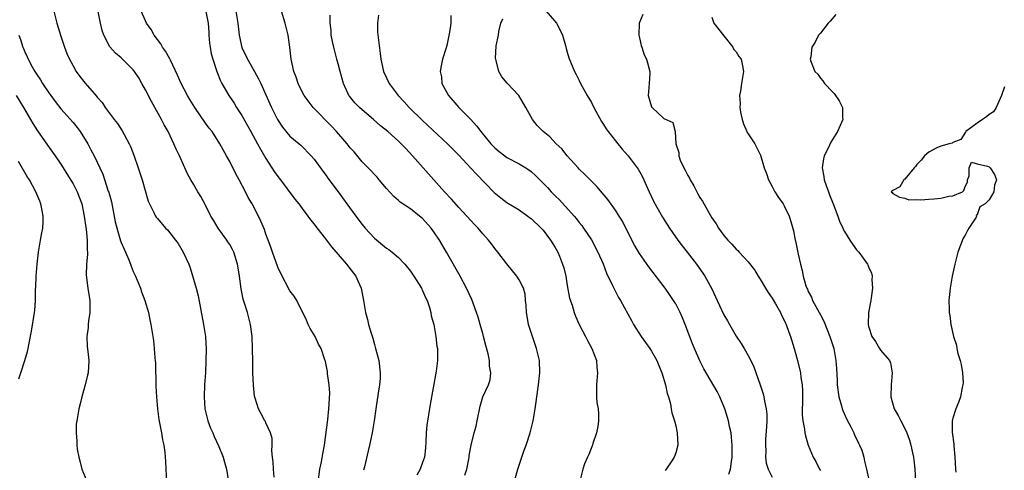
# Model space of a CAD drawing. Units: inches. Extents: x 2547022 to 2550000, y 1512000 to 1515000.
# Drawn here: x 2547626 to 2547790, y 1512465 to 1512540 of the extents above; entities that cross this region are included whole.
import ezdxf

# ---------------------------------------------------------------- set-up
doc = ezdxf.new("R2010")
doc.units = ezdxf.units.IN
doc.header["$MEASUREMENT"] = 0
doc.layers.add('LD25471512_2ft', color=112, linetype='Continuous')

msp = doc.modelspace()

# ---------------------------------------------------------------- linework, layer by layer
at = {"layer": 'LD25471512_2ft'}
for points, elevation in [([(2547668.35, 1512463.65), (2547668.24, 1512465), (2547668.21, 1512466.21), (2547668.1, 1512467), (2547667.98, 1512468.02), (2547668.04, 1512469), (2547668.06, 1512470.06), (2547667.78, 1512471), (2547667, 1512472.68), (2547666.91, 1512472.91), (2547666.85, 1512473), (2547666.19, 1512474.19), (2547665.77, 1512475), (2547665.24, 1512476.76), (2547665.11, 1512477.11), (2547664.94, 1512478.94), (2547664.86, 1512481), (2547664.81, 1512482.81), (2547664.78, 1512485), (2547664.71, 1512487), (2547664.47, 1512489), (2547663.93, 1512491), (2547663.45, 1512492.55), (2547663.22, 1512493.22), (2547662.89, 1512494.89), (2547662.63, 1512497), (2547662.38, 1512498.38), (2547662.31, 1512499), (2547661.67, 1512501), (2547661.46, 1512501.46), (2547661, 1512502.26), (2547660.71, 1512502.71), (2547660.51, 1512503), (2547659.08, 1512505), (2547658.29, 1512506.29), (2547657.89, 1512507), (2547657, 1512508.78), (2547656.22, 1512510.22), (2547655.73, 1512511), (2547655, 1512512.28), (2547654.56, 1512513), (2547653.99, 1512513.99), (2547653.53, 1512515), (2547652.67, 1512517), (2547652.11, 1512518.11), (2547651.75, 1512519), (2547650.76, 1512521), (2547650.11, 1512522.11), (2547649.68, 1512523), (2547648.57, 1512525), (2547648, 1512526), (2547647, 1512527.94), (2547646.43, 1512529), (2547645.91, 1512529.91), (2547645.2, 1512531), (2547645, 1512531.25), (2547643, 1512533.27), (2547642.05, 1512534.05), (2547641.1, 1512535.1), (2547640.09, 1512537), (2547639.81, 1512537.81), (2547639.55, 1512539), (2547638.81, 1512543)], 9850), ([(2547631.82, 1512541), (2547632.32, 1512539), (2547633, 1512536.84), (2547633.59, 1512535), (2547633.97, 1512533.97), (2547634.39, 1512533), (2547635, 1512531.9), (2547635.54, 1512531), (2547636.15, 1512530.15), (2547637, 1512529.02), (2547638.88, 1512526.88), (2547639, 1512526.71), (2547639.83, 1512525.83), (2547640.35, 1512525), (2547641.81, 1512523), (2547642.36, 1512522.36), (2547643.16, 1512521.16), (2547643.47, 1512520.53), (2547644.31, 1512519), (2547644.54, 1512518.54), (2547645.08, 1512517.08), (2547645.81, 1512515), (2547646.45, 1512513), (2547647.49, 1512509.49), (2547647.7, 1512509), (2547648.42, 1512507.58), (2547648.68, 1512507), (2547648.81, 1512506.81), (2547649, 1512506.57), (2547650.37, 1512505), (2547650.68, 1512504.68), (2547652.03, 1512503), (2547652.43, 1512502.43), (2547653.29, 1512501), (2547654.2, 1512499), (2547654.42, 1512498.42), (2547655, 1512496.53), (2547655.42, 1512495), (2547655.74, 1512493.74), (2547656.66, 1512489), (2547656.96, 1512487), (2547657.08, 1512484.92), (2547657.06, 1512483), (2547656.97, 1512481), (2547656.84, 1512479), (2547656.78, 1512477), (2547656.89, 1512475), (2547657.36, 1512473), (2547657.82, 1512471.82), (2547658.19, 1512471), (2547658.42, 1512470.42), (2547659.22, 1512468.78), (2547659.93, 1512467), (2547660.14, 1512466.14), (2547660.47, 1512465), (2547660.76, 1512463.24)], 9852), ([(2547675.5, 1512461.5), (2547675.96, 1512465), (2547676.21, 1512466.21), (2547676.44, 1512467.56), (2547676.72, 1512469), (2547677.21, 1512472.79), (2547677.26, 1512473.26), (2547677.47, 1512475), (2547677.61, 1512477.61), (2547677.49, 1512479), (2547677.21, 1512480.79), (2547677.21, 1512481.21), (2547676.88, 1512482.88), (2547676.71, 1512483.29), (2547676.16, 1512485), (2547675.75, 1512485.75), (2547675.15, 1512487), (2547674.36, 1512488.36), (2547674.04, 1512489), (2547673.72, 1512489.72), (2547672.13, 1512493), (2547671.72, 1512493.71), (2547671, 1512494.6), (2547669.48, 1512497.48), (2547669, 1512498.53), (2547668.12, 1512501), (2547667.84, 1512501.84), (2547667.38, 1512503), (2547667, 1512504.01), (2547666.76, 1512504.76), (2547666.16, 1512506.16), (2547665.76, 1512507), (2547664.72, 1512509), (2547664.07, 1512510.07), (2547663.62, 1512511), (2547662.57, 1512513), (2547662.01, 1512514.01), (2547661, 1512516.05), (2547660.49, 1512517), (2547659.38, 1512519), (2547658.09, 1512521), (2547657.6, 1512521.6), (2547657, 1512522.43), (2547655.23, 1512525), (2547654.36, 1512526.36), (2547653.98, 1512527), (2547652.94, 1512529), (2547652.35, 1512530.35), (2547651.16, 1512532.84), (2547651.07, 1512533.07), (2547650.35, 1512534.35), (2547649.85, 1512535), (2547649.56, 1512535.56), (2547648.46, 1512537), (2547647.94, 1512537.94), (2547647.22, 1512539), (2547647, 1512539.41), (2547646.28, 1512541)], 9848), ([(2547657.05, 1512540.95), (2547657.4, 1512539), (2547657.51, 1512537.51), (2547657.56, 1512537), (2547657.67, 1512535.67), (2547657.76, 1512535), (2547657.93, 1512533.93), (2547658.18, 1512533), (2547658.85, 1512531), (2547659.45, 1512529.45), (2547659.7, 1512529), (2547660.85, 1512527), (2547661.73, 1512525.73), (2547662.13, 1512525), (2547663, 1512523.68), (2547664.5, 1512521), (2547665.59, 1512519), (2547666.08, 1512518.08), (2547667, 1512516.52), (2547668.38, 1512514.38), (2547669, 1512513.54), (2547669.24, 1512513.24), (2547671.81, 1512509.81), (2547672.46, 1512509), (2547673, 1512508.26), (2547673.98, 1512507), (2547674.39, 1512506.39), (2547675, 1512505.64), (2547675.27, 1512505.27), (2547677.03, 1512503), (2547677.86, 1512501.86), (2547679, 1512500.64), (2547680.4, 1512499), (2547681.51, 1512497.51), (2547681.9, 1512497), (2547682.23, 1512496.23), (2547682.82, 1512495), (2547683.2, 1512493), (2547683.51, 1512491), (2547683.84, 1512489.84), (2547684.02, 1512489), (2547684.45, 1512487.56), (2547684.72, 1512486.72), (2547685, 1512485.69), (2547685.21, 1512485), (2547685.72, 1512483), (2547685.97, 1512481), (2547685.94, 1512480.06), (2547685.86, 1512479), (2547685.61, 1512477.61), (2547685.22, 1512475), (2547684.96, 1512473), (2547684.62, 1512471), (2547684.21, 1512469), (2547683.96, 1512468.04), (2547683.36, 1512465.36), (2547683.2, 1512464.8)], 9846), ([(2547662.02, 1512541), (2547662.32, 1512539), (2547662.55, 1512537), (2547663, 1512534.99), (2547663.96, 1512533), (2547665.11, 1512531), (2547665.79, 1512529.79), (2547666.16, 1512529), (2547667, 1512527.12), (2547667.63, 1512525.63), (2547667.92, 1512525), (2547668.91, 1512523), (2547669.74, 1512521.74), (2547671, 1512520.27), (2547672.53, 1512519), (2547672.78, 1512518.78), (2547674.52, 1512517), (2547675, 1512516.41), (2547676.44, 1512514.44), (2547677, 1512513.73), (2547677.3, 1512513.3), (2547679, 1512511), (2547680.43, 1512509), (2547681.9, 1512507), (2547683, 1512505.59), (2547683.49, 1512505), (2547685, 1512503.35), (2547687, 1512501.69), (2547687.42, 1512501.42), (2547687.96, 1512501), (2547689, 1512500.1), (2547690.04, 1512499), (2547691, 1512497.84), (2547691.56, 1512497), (2547692.83, 1512495), (2547692.88, 1512494.88), (2547693, 1512494.66), (2547693.5, 1512493.5), (2547693.75, 1512493), (2547694.16, 1512491.84), (2547694.38, 1512491), (2547694.44, 1512490.44), (2547694.84, 1512489), (2547695.18, 1512487), (2547695.38, 1512485.38), (2547695.45, 1512485), (2547695.48, 1512483), (2547695.27, 1512481.27), (2547694.26, 1512475.74), (2547694, 1512474), (2547693.72, 1512472.28), (2547693.59, 1512471), (2547693.53, 1512469.53), (2547693.46, 1512468.54), (2547693.3, 1512467), (2547693, 1512466.11), (2547692.58, 1512465), (2547692.03, 1512463.97)], 9844), ([(2547700.01, 1512463.99), (2547700.34, 1512465), (2547700.67, 1512466.67), (2547700.73, 1512467), (2547700.75, 1512467.25), (2547701.04, 1512468.96), (2547701.56, 1512471), (2547701.87, 1512472.13), (2547702.07, 1512473), (2547702.54, 1512475.46), (2547702.99, 1512477), (2547703.92, 1512479), (2547704.19, 1512479.81), (2547704.35, 1512481), (2547704.11, 1512482.11), (2547704.1, 1512483), (2547703.87, 1512484.13), (2547703.49, 1512485.49), (2547703.13, 1512487), (2547703, 1512487.48), (2547702.58, 1512489), (2547702.22, 1512490.22), (2547701.96, 1512491), (2547701.15, 1512493.15), (2547700.29, 1512495), (2547699.22, 1512497), (2547696.97, 1512501), (2547695.8, 1512503), (2547695, 1512504.2), (2547694.42, 1512505), (2547693, 1512506.56), (2547692.48, 1512507), (2547691, 1512508.18), (2547689.29, 1512509.29), (2547689, 1512509.56), (2547688.22, 1512510.22), (2547687, 1512511.54), (2547685.82, 1512513), (2547685.44, 1512513.44), (2547685, 1512513.87), (2547684.48, 1512514.48), (2547683.98, 1512515), (2547683, 1512515.99), (2547681.63, 1512517.63), (2547681, 1512518.34), (2547680.46, 1512519), (2547678.7, 1512521), (2547677.89, 1512521.89), (2547674.85, 1512525), (2547673.34, 1512527), (2547673, 1512527.63), (2547672.36, 1512529), (2547672.05, 1512530.05), (2547671.66, 1512531), (2547671.22, 1512533), (2547671, 1512535), (2547670.72, 1512537), (2547670.35, 1512538.35), (2547670.21, 1512539), (2547669.57, 1512541)], 9842), ([(2547713.48, 1512541), (2547715.22, 1512539), (2547715.83, 1512537.83), (2547716.23, 1512537), (2547716.69, 1512535.31), (2547716.8, 1512534.8), (2547717, 1512534.19), (2547717.25, 1512533.25), (2547718.21, 1512531), (2547718.49, 1512530.49), (2547719, 1512529.48), (2547719.22, 1512529), (2547720.31, 1512527), (2547721, 1512525.84), (2547721.43, 1512525), (2547722.68, 1512522.68), (2547723, 1512522.2), (2547723.45, 1512521.45), (2547723.79, 1512521), (2547725, 1512519.46), (2547725.38, 1512519), (2547726.12, 1512518.12), (2547727.1, 1512517), (2547728.77, 1512514.77), (2547729, 1512514.37), (2547729.48, 1512513.48), (2547730.11, 1512512.11), (2547730.61, 1512511), (2547731.38, 1512509.38), (2547732.8, 1512506.8), (2547733.94, 1512505), (2547735.36, 1512503), (2547736.06, 1512502.06), (2547736.9, 1512501), (2547738.43, 1512499), (2547739.5, 1512497.5), (2547739.83, 1512497), (2547740.92, 1512495), (2547741.61, 1512493.61), (2547741.9, 1512493), (2547743, 1512490.59), (2547743.6, 1512489.6), (2547743.9, 1512489), (2547745, 1512487.08), (2547745.87, 1512485.87), (2547746.35, 1512485), (2547747, 1512483.88), (2547747.45, 1512483), (2547747.95, 1512481.95), (2547749, 1512479), (2547749.49, 1512477.49), (2547749.62, 1512477), (2547749.72, 1512476.28), (2547750.01, 1512475), (2547750.11, 1512474.11), (2547750.1, 1512473), (2547750.08, 1512472.08), (2547749.92, 1512469.92), (2547749.88, 1512469), (2547749.95, 1512468.05), (2547749.9, 1512467), (2547750, 1512466), (2547750.32, 1512465), (2547751, 1512463.69)], 9832), ([(2547729.54, 1512540.46), (2547729, 1512539.13), (2547728.91, 1512539), (2547728.86, 1512537), (2547729, 1512536.59), (2547729.27, 1512535.27), (2547729.38, 1512535), (2547729.76, 1512533.76), (2547730.13, 1512533), (2547730.68, 1512531), (2547730.69, 1512530.69), (2547730.61, 1512529), (2547730.45, 1512527), (2547731, 1512525.14), (2547731.04, 1512525.04), (2547731.07, 1512525), (2547733, 1512523.2), (2547734.52, 1512522.52), (2547734.93, 1512521), (2547735.04, 1512519), (2547735.53, 1512517.53), (2547735.49, 1512517), (2547735.76, 1512516.24), (2547736.34, 1512515), (2547736.59, 1512514.59), (2547737, 1512513.71), (2547737.27, 1512513.27), (2547737.37, 1512513), (2547738, 1512512), (2547738.48, 1512511), (2547738.68, 1512510.68), (2547739, 1512510.09), (2547739.44, 1512509.44), (2547740.55, 1512507.45), (2547741, 1512506.69), (2547741.71, 1512505.71), (2547742.1, 1512505), (2547743, 1512503.76), (2547743.62, 1512503), (2547744.33, 1512502.33), (2547745, 1512501.52), (2547745.28, 1512501.28), (2547745.51, 1512501), (2547747, 1512499.39), (2547748.05, 1512498.05), (2547748.65, 1512497), (2547749, 1512496.51), (2547749.9, 1512495), (2547750.33, 1512494.33), (2547751, 1512493.38), (2547751.57, 1512492.43), (2547752.4, 1512491), (2547752.57, 1512490.57), (2547753, 1512489.72), (2547753.22, 1512489.22), (2547753.34, 1512489), (2547753.75, 1512487.75), (2547754.05, 1512487), (2547754.64, 1512485), (2547755.2, 1512483), (2547755.68, 1512481), (2547755.78, 1512480.22), (2547755.98, 1512479), (2547756.02, 1512478.02), (2547756.03, 1512477), (2547756.03, 1512475.97), (2547755.99, 1512475), (2547755.99, 1512473.99), (2547756.09, 1512473), (2547756.35, 1512471.65), (2547756.42, 1512471), (2547756.52, 1512470.52), (2547756.97, 1512469), (2547757.79, 1512467), (2547758.24, 1512466.24), (2547758.87, 1512465), (2547759, 1512464.79)], 9830), ([(2547761.58, 1512540.42), (2547760.64, 1512539.36), (2547760.28, 1512539), (2547759, 1512537.35), (2547758.69, 1512537), (2547758.15, 1512535.85), (2547757.59, 1512535), (2547757.39, 1512533.39), (2547757.33, 1512533), (2547757.46, 1512532.54), (2547758.1, 1512531), (2547758.55, 1512530.55), (2547759, 1512529.89), (2547759.43, 1512529.43), (2547759.69, 1512529), (2547761, 1512527.6), (2547761.31, 1512527.31), (2547762.13, 1512526.13), (2547762.65, 1512525), (2547762.68, 1512523.32), (2547762.7, 1512523), (2547761.86, 1512521), (2547761, 1512519.69), (2547760.74, 1512519.26), (2547760.28, 1512518.28), (2547759.61, 1512517), (2547759.49, 1512516.51), (2547759.28, 1512515), (2547759.58, 1512513.58), (2547759.65, 1512513), (2547759.96, 1512512.04), (2547760.34, 1512511), (2547760.54, 1512510.54), (2547761.1, 1512509), (2547761.87, 1512507), (2547762.17, 1512506.17), (2547762.73, 1512505), (2547762.8, 1512504.8), (2547763, 1512504.42), (2547763.91, 1512503), (2547764.31, 1512502.31), (2547765, 1512501.41), (2547765.19, 1512501.19), (2547765.39, 1512501), (2547766.84, 1512499), (2547766.9, 1512498.9), (2547767, 1512498.59), (2547767.49, 1512497.49), (2547767.59, 1512497), (2547767.56, 1512496.44), (2547767.64, 1512495), (2547767.45, 1512493.45), (2547767.37, 1512493), (2547766.99, 1512491.01), (2547766.94, 1512489), (2547767, 1512488.71), (2547767.55, 1512487), (2547768.15, 1512486.15), (2547768.83, 1512485), (2547769, 1512484.74), (2547770.44, 1512483), (2547770.61, 1512482.61), (2547770.93, 1512481), (2547770.73, 1512479), (2547770.68, 1512477), (2547771.26, 1512475), (2547771.91, 1512473.91), (2547772.33, 1512473), (2547773, 1512471.74), (2547773.32, 1512471), (2547773.78, 1512469.78), (2547774.01, 1512469), (2547774.27, 1512467.73), (2547774.45, 1512467), (2547774.52, 1512466.52), (2547774.69, 1512465), (2547774.8, 1512463)], 9826), ([(2547708.26, 1512463), (2547708.8, 1512465), (2547709.44, 1512467), (2547709.87, 1512468.13), (2547710.17, 1512469), (2547710.84, 1512471), (2547711.36, 1512473), (2547711.7, 1512475), (2547711.86, 1512476.14), (2547711.95, 1512477), (2547712.22, 1512479), (2547712.45, 1512481), (2547712.41, 1512483), (2547711.92, 1512485), (2547711.67, 1512485.67), (2547711.21, 1512487), (2547710.59, 1512489), (2547710.36, 1512490.36), (2547710.22, 1512491), (2547710.2, 1512492.2), (2547710.09, 1512493), (2547710.01, 1512494.01), (2547709.76, 1512495), (2547709, 1512496.43), (2547708.66, 1512497), (2547707, 1512499.05), (2547705.51, 1512501), (2547705, 1512501.61), (2547704.41, 1512502.41), (2547703.96, 1512503), (2547703, 1512504.03), (2547702.23, 1512505), (2547701.61, 1512505.61), (2547701, 1512506.25), (2547700.34, 1512507), (2547699, 1512508.43), (2547697.79, 1512509.79), (2547696.66, 1512511), (2547693.98, 1512513.98), (2547691.35, 1512517), (2547690.2, 1512518.2), (2547689.46, 1512519), (2547689, 1512519.44), (2547687.22, 1512521), (2547685.99, 1512521.99), (2547684.88, 1512523), (2547683, 1512524.6), (2547682.56, 1512525), (2547681.78, 1512525.78), (2547680.86, 1512526.86), (2547680.78, 1512527), (2547680.62, 1512527.38), (2547679.87, 1512529), (2547679.33, 1512531), (2547679, 1512532.27), (2547678.79, 1512533), (2547678.27, 1512535), (2547678.05, 1512535.95), (2547677.85, 1512537), (2547677.83, 1512537.83), (2547677.64, 1512539), (2547677.65, 1512540.35)], 9840), ([(2547685.66, 1512540.34), (2547685.53, 1512539), (2547685.52, 1512537.52), (2547685.98, 1512533.98), (2547686.09, 1512533), (2547686.49, 1512531), (2547687, 1512529.94), (2547687.43, 1512529), (2547688.94, 1512527), (2547689.95, 1512525.95), (2547690.79, 1512525), (2547693, 1512522.84), (2547697.15, 1512519), (2547699, 1512517.08), (2547701, 1512514.93), (2547701.92, 1512513.92), (2547704.89, 1512510.89), (2547706, 1512510), (2547707, 1512509.27), (2547709, 1512508), (2547710.45, 1512507), (2547710.76, 1512506.76), (2547711, 1512506.57), (2547712.67, 1512505), (2547713, 1512504.64), (2547714.2, 1512503), (2547715, 1512501.76), (2547715.42, 1512501), (2547715.69, 1512500.31), (2547716.24, 1512499), (2547716.41, 1512498.41), (2547716.74, 1512497), (2547717, 1512495.48), (2547717.39, 1512493.39), (2547717.79, 1512492.21), (2547718.13, 1512491), (2547718.36, 1512490.36), (2547719, 1512488.99), (2547720.05, 1512487), (2547720.36, 1512486.36), (2547721.08, 1512485), (2547721.84, 1512483), (2547721.92, 1512481.92), (2547722.02, 1512481), (2547721.85, 1512479), (2547721.86, 1512477.86), (2547721.84, 1512477), (2547721.93, 1512476.07), (2547722.11, 1512475), (2547722.19, 1512474.19), (2547722.21, 1512473), (2547722.06, 1512472.06), (2547721.86, 1512471), (2547721.27, 1512469.27), (2547721.19, 1512469), (2547721.16, 1512468.84), (2547720.59, 1512467.41), (2547720.35, 1512467), (2547719.89, 1512465.89), (2547719.59, 1512465), (2547719.09, 1512463)], 9838), ([(2547697.71, 1512540.29), (2547697.67, 1512539), (2547697.47, 1512537.48), (2547697, 1512535.27), (2547696.9, 1512534.9), (2547696.29, 1512533), (2547696.06, 1512531.94), (2547695.93, 1512531), (2547696.11, 1512530.11), (2547696.22, 1512529), (2547697.28, 1512527), (2547699.01, 1512525), (2547700.99, 1512522.99), (2547701.97, 1512521.97), (2547702.69, 1512521), (2547704.34, 1512519), (2547704.65, 1512518.65), (2547705, 1512518.31), (2547705.72, 1512517.72), (2547706.63, 1512517), (2547707, 1512516.73), (2547709, 1512515.65), (2547710.13, 1512515), (2547710.65, 1512514.65), (2547711, 1512514.39), (2547711.74, 1512513.74), (2547712.44, 1512513), (2547713, 1512512.46), (2547713.71, 1512511.71), (2547714.33, 1512511), (2547715, 1512510.34), (2547715.69, 1512509.69), (2547718.17, 1512507), (2547718.54, 1512506.54), (2547719, 1512505.91), (2547719.41, 1512505.41), (2547719.72, 1512505), (2547721.04, 1512503.04), (2547722.1, 1512501), (2547722.95, 1512499.05), (2547723.53, 1512497.53), (2547724.52, 1512495.48), (2547724.82, 1512494.82), (2547725.5, 1512493.5), (2547725.82, 1512493), (2547727.66, 1512489.66), (2547728, 1512489), (2547729.24, 1512487), (2547729.99, 1512485.99), (2547730.71, 1512485), (2547731, 1512484.55), (2547731.87, 1512483), (2547732.18, 1512482.18), (2547732.71, 1512481), (2547733.31, 1512479), (2547733.57, 1512477.57), (2547733.8, 1512477), (2547734.14, 1512475.86), (2547734.26, 1512475), (2547734.33, 1512474.33), (2547734.8, 1512473), (2547735, 1512472.18), (2547735.26, 1512471), (2547735.34, 1512469), (2547735, 1512467.7), (2547734.76, 1512467), (2547734.36, 1512466.36), (2547733.44, 1512465), (2547733.22, 1512464.78)], 9836), ([(2547743.82, 1512464.18), (2547744.08, 1512465), (2547744.26, 1512466.26), (2547744.38, 1512467), (2547744.36, 1512467.64), (2547744.38, 1512469), (2547744.28, 1512470.28), (2547744.17, 1512471), (2547743.92, 1512472.08), (2547743.74, 1512473), (2547743.58, 1512473.58), (2547743.14, 1512475), (2547743, 1512475.38), (2547742.32, 1512477), (2547741.89, 1512477.89), (2547739.66, 1512481.66), (2547738.99, 1512482.99), (2547738.12, 1512485), (2547737.79, 1512485.79), (2547736.58, 1512489), (2547736.13, 1512490.13), (2547735.75, 1512491), (2547735, 1512492.41), (2547734.65, 1512493), (2547733.97, 1512493.97), (2547733.23, 1512495), (2547730.55, 1512498.55), (2547729, 1512500.79), (2547728.18, 1512502.18), (2547727, 1512504.45), (2547726.15, 1512506.15), (2547725.64, 1512507), (2547725, 1512507.99), (2547723.74, 1512509.74), (2547721.9, 1512511.9), (2547719.91, 1512513.91), (2547719, 1512514.78), (2547718.79, 1512515), (2547717.01, 1512517), (2547716.13, 1512518.13), (2547715.19, 1512519), (2547714.12, 1512520.12), (2547712.99, 1512521), (2547712.02, 1512522.02), (2547711.21, 1512523), (2547710.13, 1512525), (2547708.98, 1512526.98), (2547707.05, 1512529.05), (2547706.12, 1512530.12), (2547705.63, 1512531), (2547705.2, 1512532.8), (2547705.13, 1512533), (2547705.12, 1512533.12), (2547705.22, 1512535.22), (2547705.58, 1512537), (2547705.63, 1512537.63), (2547705.99, 1512539), (2547706.29, 1512539.71)], 9834), ([(2547741, 1512540), (2547741.3, 1512539), (2547743, 1512536.92), (2547744.47, 1512535), (2547744.63, 1512534.63), (2547745, 1512534.23), (2547745.47, 1512533.47), (2547745.85, 1512533), (2547746.1, 1512531.9), (2547746.24, 1512531), (2547745.89, 1512529), (2547745.73, 1512527.73), (2547745.56, 1512527), (2547745.67, 1512525.67), (2547745.63, 1512525), (2547745.77, 1512524.23), (2547746.04, 1512523), (2547746.27, 1512522.27), (2547746.82, 1512521), (2547746.86, 1512520.86), (2547747, 1512520.61), (2547748.12, 1512519), (2547748.4, 1512518.4), (2547749.08, 1512517.08), (2547749.7, 1512515), (2547750.05, 1512514.05), (2547750.39, 1512513), (2547750.6, 1512512.6), (2547751, 1512511.89), (2547751.45, 1512511), (2547752.06, 1512510.06), (2547752.82, 1512509), (2547753, 1512508.71), (2547753.81, 1512507), (2547754.1, 1512506.1), (2547754.52, 1512504.52), (2547754.82, 1512503), (2547754.86, 1512502.86), (2547755.31, 1512500.69), (2547755.7, 1512499), (2547755.97, 1512497.97), (2547756.15, 1512497), (2547756.61, 1512495.39), (2547756.75, 1512495), (2547756.84, 1512494.84), (2547757, 1512494.46), (2547757.51, 1512493.51), (2547757.69, 1512493), (2547758.5, 1512491.5), (2547758.79, 1512491), (2547759, 1512490.59), (2547759.57, 1512489.57), (2547760.57, 1512487), (2547761.21, 1512485), (2547761.58, 1512483), (2547761.67, 1512481.67), (2547761.77, 1512479.77), (2547761.77, 1512479), (2547762.04, 1512477), (2547762.49, 1512475.51), (2547762.61, 1512475), (2547762.7, 1512474.7), (2547763.34, 1512473.34), (2547764.12, 1512471.88), (2547764.55, 1512471), (2547764.67, 1512470.67), (2547765.32, 1512469.32), (2547765.51, 1512469), (2547765.85, 1512468.15), (2547766.23, 1512467), (2547766.34, 1512466.33), (2547766.65, 1512465), (2547767.07, 1512463)], 9828), ([(2547626.01, 1512537), (2547626.29, 1512536.29), (2547626.66, 1512535), (2547626.78, 1512534.78), (2547627, 1512534.25), (2547627.41, 1512533.41), (2547627.56, 1512533), (2547628.23, 1512531.77), (2547628.68, 1512531), (2547629, 1512530.48), (2547629.6, 1512529.6), (2547629.95, 1512529), (2547631, 1512527.42), (2547631.31, 1512527), (2547632.03, 1512526.03), (2547633, 1512524.8), (2547635, 1512522.51), (2547635.67, 1512521.67), (2547636.18, 1512521), (2547637.44, 1512519), (2547637.96, 1512517.96), (2547638.51, 1512517), (2547639.97, 1512513.97), (2547640.85, 1512511.15), (2547640.93, 1512510.93), (2547641.36, 1512509.36), (2547642.02, 1512506.02), (2547642.42, 1512504.42), (2547642.9, 1512502.9), (2547643, 1512502.62), (2547643.48, 1512501.48), (2547643.73, 1512501), (2547644.26, 1512499.74), (2547644.55, 1512499), (2547644.66, 1512498.66), (2547645, 1512497.82), (2547645.38, 1512497), (2547646.19, 1512495), (2547646.39, 1512494.4), (2547646.92, 1512493), (2547647.53, 1512491), (2547647.75, 1512489.75), (2547647.93, 1512489), (2547648.23, 1512487), (2547648.37, 1512486.37), (2547648.47, 1512485), (2547648.55, 1512483.45), (2547648.63, 1512483), (2547648.66, 1512482.65), (2547648.74, 1512478.74), (2547648.84, 1512477), (2547649.02, 1512475), (2547649.26, 1512473.26), (2547649.55, 1512471.55), (2547649.69, 1512471), (2547649.86, 1512469.86), (2547650.07, 1512469), (2547650.25, 1512467.75), (2547650.31, 1512467), (2547650.32, 1512466.32), (2547650.41, 1512465), (2547650.51, 1512463)], 9854), ([(2547789.55, 1512528.45), (2547789.06, 1512527), (2547788.17, 1512525), (2547787.74, 1512524.26), (2547787, 1512523.87), (2547786.56, 1512523.44), (2547785.87, 1512523), (2547785, 1512522.38), (2547783.14, 1512521), (2547783.1, 1512520.9), (2547782.29, 1512519.71), (2547781, 1512519.19), (2547780.89, 1512519.11), (2547780.37, 1512519), (2547779, 1512518.61), (2547778.34, 1512518.34), (2547777, 1512517.62), (2547776.28, 1512517), (2547775.73, 1512516.27), (2547775, 1512515.57), (2547774.77, 1512515.23), (2547774.56, 1512515), (2547773, 1512513.09), (2547772.86, 1512513), (2547772.17, 1512511.83), (2547771, 1512511.22), (2547770.77, 1512511), (2547770.89, 1512510.89), (2547771, 1512510.75), (2547772.11, 1512510.11), (2547773, 1512509.96), (2547773.69, 1512509.69), (2547775, 1512509.76), (2547775.68, 1512509.68), (2547777, 1512509.78), (2547777.87, 1512509.87), (2547779, 1512509.96), (2547780.29, 1512510.29), (2547781, 1512510.34), (2547782.56, 1512511), (2547782.79, 1512511.21), (2547783, 1512511.88), (2547783.4, 1512512.6), (2547783.4, 1512513), (2547783.68, 1512513.68), (2547783.68, 1512515), (2547784.09, 1512515.91), (2547785, 1512515.66), (2547786.74, 1512515.26), (2547787, 1512515.14), (2547787.18, 1512515), (2547787.9, 1512513.9), (2547788.22, 1512513), (2547787.9, 1512512.1), (2547787.76, 1512511), (2547787, 1512509.7), (2547786.32, 1512509), (2547785.48, 1512508.52), (2547785, 1512507.18), (2547784.87, 1512507.13), (2547784.91, 1512507), (2547784.83, 1512506.83), (2547783.63, 1512505), (2547783.39, 1512504.61), (2547783, 1512503.83), (2547782.68, 1512503.32), (2547781.82, 1512501), (2547781.32, 1512499), (2547780.89, 1512497), (2547780.53, 1512495), (2547780.46, 1512494.46), (2547780.33, 1512493), (2547780.36, 1512491.64), (2547780.36, 1512491), (2547780.48, 1512490.48), (2547780.65, 1512489), (2547781.06, 1512487), (2547781.58, 1512485.58), (2547781.63, 1512485), (2547781.8, 1512484.2), (2547782.2, 1512483), (2547782.35, 1512482.35), (2547782.6, 1512481), (2547782.67, 1512479.33), (2547782.65, 1512479), (2547782.52, 1512478.52), (2547782.24, 1512477), (2547781.94, 1512476.06), (2547781.45, 1512475), (2547781, 1512473.48), (2547780.88, 1512473), (2547780.89, 1512471.11), (2547781.15, 1512469.15), (2547781.14, 1512468.86), (2547781.29, 1512467), (2547781.41, 1512465), (2547781.5, 1512464.5)], 9824), ([(2547625.57, 1512527), (2547626.81, 1512525), (2547628.35, 1512522.35), (2547629.11, 1512521.11), (2547630.75, 1512518.75), (2547631.62, 1512517.62), (2547632.03, 1512517), (2547633, 1512515.6), (2547633.36, 1512515), (2547634, 1512514), (2547635, 1512512.32), (2547635.71, 1512511), (2547636.45, 1512509), (2547636.87, 1512507), (2547637.12, 1512505.12), (2547637.17, 1512504.84), (2547637.34, 1512503), (2547637.33, 1512501.33), (2547637.38, 1512501), (2547637.4, 1512500.6), (2547637.26, 1512499), (2547637.2, 1512497.19), (2547637.44, 1512495), (2547637.79, 1512493), (2547637.8, 1512491), (2547637.58, 1512489.58), (2547637.51, 1512489), (2547637.49, 1512488.51), (2547637.29, 1512487), (2547637.36, 1512485.36), (2547637.46, 1512484.54), (2547637.61, 1512483), (2547637.51, 1512481), (2547637.42, 1512480.58), (2547637.04, 1512479), (2547636.44, 1512477), (2547636.18, 1512475.82), (2547635.95, 1512475), (2547635.62, 1512473), (2547635.55, 1512472.45), (2547635.5, 1512471), (2547635.63, 1512469.63), (2547635.63, 1512469), (2547635.71, 1512468.29), (2547635.94, 1512467), (2547636.17, 1512466.17), (2547636.47, 1512465), (2547637.32, 1512463)], 9856), ([(2547625.99, 1512479.99), (2547626.37, 1512481), (2547627.01, 1512483), (2547627.46, 1512484.54), (2547627.55, 1512485), (2547627.65, 1512485.65), (2547628.13, 1512487.87), (2547628.62, 1512491), (2547628.66, 1512491.34), (2547628.76, 1512493), (2547628.79, 1512494.79), (2547628.83, 1512495.17), (2547628.91, 1512497), (2547629.07, 1512499), (2547629.3, 1512501), (2547629.63, 1512503), (2547629.8, 1512504.2), (2547629.97, 1512505), (2547630.06, 1512506.06), (2547630.07, 1512507), (2547629.83, 1512508.17), (2547629.68, 1512509), (2547629.47, 1512509.47), (2547628.85, 1512511), (2547627.79, 1512513), (2547627.46, 1512513.46), (2547625.95, 1512516.05)], 9858)]:
    msp.add_lwpolyline(points, dxfattribs=dict(at, elevation=elevation))

doc.saveas('drawing.dxf')
